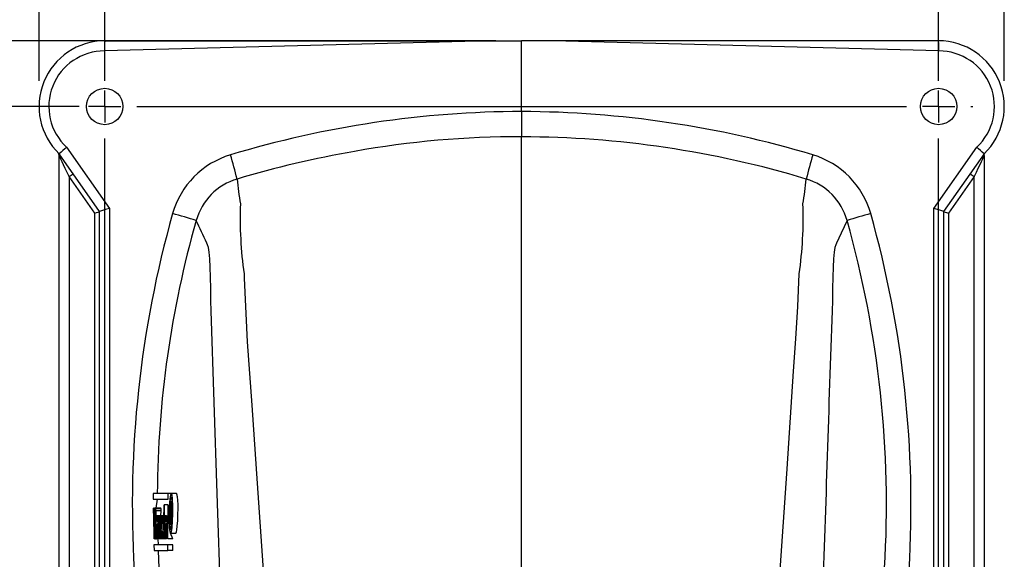
# Model space of a CAD drawing. Units: inches. Extents: x 0 to 10.9, y -0.1 to 8.4.
# Drawn here: x 1.7 to 3.6, y 5.9 to 7 of the extents above; entities that cross this region are included whole.
import ezdxf

# ---------------------------------------------------------------- set-up
doc = ezdxf.new("R2010")
doc.units = ezdxf.units.IN
doc.header["$MEASUREMENT"] = 0
doc.layers.add('LAYER_1', color=179, linetype='Continuous')
doc.styles.add('SLDTEXTSTYLE0', font='TXT', dxfattribs={"width": 0.75})
doc.dimstyles.new('SLDDIMSTYLE0', dxfattribs={"dimtxt": 0.114583, "dimasz": 0.114583, "dimexe": 0, "dimexo": 0.0625, "dimgap": 0.028646, "dimtad": 0, "dimtih": 1, "dimtoh": 1, "dimlfac": 4, "dimrnd": 1e-09, "dimzin": 12, "dimdsep": 46, "dimtxsty": 'SLDTEXTSTYLE0', "dimsah": 1, "dimcen": 0.09, "dimadec": 0, "dimazin": 3, "dimtfac": 1, "dimtdec": 3, "dimtofl": 0, "dimtmove": 0, "dimatfit": 3, "dimfxl": 1, "dimfrac": 2, "dimtolj": 1, "dimtzin": 12, "dimarcsym": 0})
doc.dimstyles.new('SLDDIMSTYLE1', dxfattribs={"dimtxt": 0.114583, "dimasz": 0.114583, "dimexe": 0, "dimexo": 0.0625, "dimgap": 0.028646, "dimtad": 0, "dimtih": 1, "dimtoh": 1, "dimlfac": 4, "dimrnd": 1e-09, "dimzin": 4, "dimdsep": 46, "dimtxsty": 'SLDTEXTSTYLE0', "dimsah": 1, "dimcen": 0.09, "dimadec": 0, "dimazin": 1, "dimtfac": 1, "dimtdec": 3, "dimtofl": 0, "dimtmove": 0, "dimatfit": 3, "dimfxl": 1, "dimfrac": 2, "dimtolj": 1, "dimtzin": 12, "dimarcsym": 0})

# ---------------------------------------------------------------- blocks, each defined once
blk = doc.blocks.new('_D')
at = {"layer": 'LAYER_1', "color": 7}
for p, q in [((1.734, 6.8531), (1.734, 7.7048)), ((3.6139, 6.8531), (3.6139, 7.7048)), ((1.734, 7.5798), (2.5258, 7.5798)), ((3.6139, 7.5798), (2.822, 7.5798))]:
    blk.add_line(p, q, dxfattribs=at)
for points in [[(1.734, 7.5798), (1.8485, 7.5622), (1.8485, 7.5975)], [(3.6139, 7.5798), (3.4993, 7.5975), (3.4993, 7.5622)]]:
    blk.add_solid(points, dxfattribs=at)
at = {"layer": 'LAYER_1', "color": 7, "insert": (2.5258, 7.6365), "char_height": 0.11458, "attachment_point": 1, "style": 'SLDTEXTSTYLE0'}
blk.add_mtext('7.52', dxfattribs=at)
blk = doc.blocks.new('_D_1')
at = {"layer": 'LAYER_1', "color": 7}
for p, q in [((1.8619, 6.8531), (1.8619, 7.4279)), ((3.4859, 6.8531), (3.4859, 7.4279)), ((1.8619, 7.3029), (2.5258, 7.3029)), ((3.4859, 7.3029), (2.822, 7.3029))]:
    blk.add_line(p, q, dxfattribs=at)
for points in [[(1.8619, 7.3029), (1.9765, 7.2853), (1.9765, 7.3205)], [(3.4859, 7.3029), (3.3713, 7.3205), (3.3713, 7.2853)]]:
    blk.add_solid(points, dxfattribs=at)
at = {"layer": 'LAYER_1', "color": 7, "insert": (2.5258, 7.3596), "char_height": 0.11458, "attachment_point": 1, "style": 'SLDTEXTSTYLE0'}
blk.add_mtext('6.50', dxfattribs=at)
blk = doc.blocks.new('_D_2')
at = {"layer": 'LAYER_1', "color": 7}
for p, q in [((1.8119, 6.8031), (1.2077, 6.8031)), ((1.3327, 6.8031), (1.3327, 6.0821)), ((1.3327, 5.1791), (1.3327, 5.9)), ((1.8119, 5.1791), (1.2077, 5.1791))]:
    blk.add_line(p, q, dxfattribs=at)
for points in [[(1.3327, 6.8031), (1.3151, 6.6885), (1.3503, 6.6885)], [(1.3327, 5.1791), (1.3503, 5.2936), (1.3151, 5.2936)]]:
    blk.add_solid(points, dxfattribs=at)
at = {"layer": 'LAYER_1', "color": 7, "insert": (1.1846, 6.0477), "char_height": 0.11458, "attachment_point": 1, "style": 'SLDTEXTSTYLE0'}
blk.add_mtext('6.50', dxfattribs=at)
blk = doc.blocks.new('_D_3')
at = {"layer": 'LAYER_1', "color": 7}
for p, q in [((2.6239, 6.931), (0.7853, 6.931)), ((0.9103, 6.931), (0.9103, 6.0821)), ((0.9103, 5.0511), (0.9103, 5.9)), ((2.6239, 5.0511), (0.7853, 5.0511))]:
    blk.add_line(p, q, dxfattribs=at)
for points in [[(0.9103, 6.931), (0.8927, 6.8164), (0.928, 6.8164)], [(0.9103, 5.0511), (0.928, 5.1657), (0.8927, 5.1657)]]:
    blk.add_solid(points, dxfattribs=at)
at = {"layer": 'LAYER_1', "color": 7, "insert": (0.7622, 6.0477), "char_height": 0.11458, "attachment_point": 1, "style": 'SLDTEXTSTYLE0'}
blk.add_mtext('7.52', dxfattribs=at)
blk = doc.blocks.new('SW_CENTERMARKSYMBOL_0')
at = {"layer": 'LAYER_1', "color": 0}
for p, q in [((0, 0.0625), (0, 0.0667)), ((1.624, 0.0625), (1.624, 0.0667)), ((0, 0), (0, 0.0313)), ((1.624, 0), (1.624, 0.0313)), ((-0.0625, 0), (-0.0667, 0)), ((0, 0), (-0.0313, 0)), ((0, 0), (0, -0.0313)), ((0, 0), (0.0313, 0)), ((0.0625, 0), (1.5615, 0)), ((1.624, 0), (1.5928, 0)), ((1.624, 0), (1.624, -0.0313)), ((1.624, 0), (1.6553, 0)), ((1.6865, 0), (1.6907, 0)), ((0, -1.5615), (0, -0.0625)), ((1.624, -1.5615), (1.624, -0.0625)), ((0, -1.624), (0, -1.5928)), ((1.624, -1.624), (1.624, -1.5928)), ((-0.0625, -1.624), (-0.0667, -1.624)), ((0, -1.624), (-0.0313, -1.624)), ((0, -1.624), (0, -1.6553)), ((0, -1.624), (0.0313, -1.624)), ((0.0625, -1.624), (1.5615, -1.624)), ((1.624, -1.624), (1.5928, -1.624)), ((1.624, -1.624), (1.624, -1.6553)), ((1.624, -1.624), (1.6553, -1.624)), ((1.6865, -1.624), (1.6907, -1.624)), ((0, -1.6865), (0, -1.6907)), ((1.624, -1.6865), (1.624, -1.6907))]:
    blk.add_line(p, q, dxfattribs=at)

msp = doc.modelspace()

# ---------------------------------------------------------------- linework, layer by layer
at = {"color": 7, "linetype": 'Continuous', "lineweight": 25}
for p, q in [((2.613399, 6.931026), (1.861647, 6.911341)), ((1.861915, 6.931026), (2.613399, 6.931026)), ((2.613399, 6.931026), (2.673923, 6.931026)), ((2.673923, 6.79323), (2.673923, 6.931026)), ((2.734447, 6.931026), (2.673923, 6.931026)), ((3.486199, 6.911341), (2.734447, 6.931026)), ((3.485931, 6.931026), (2.734447, 6.931026)), ((2.673923, 6.79323), (2.673923, 6.744018)), ((2.673923, 5.902437), (2.673923, 6.744018)), ((1.78779, 6.723679), (1.871243, 6.604496)), ((3.476604, 6.604496), (3.560056, 6.723679)), ((1.852073, 6.59829), (1.773332, 6.710743)), ((1.773333, 5.275494), (1.773333, 6.706636)), ((3.574514, 6.710743), (3.495774, 6.598289)), ((3.574514, 6.706636), (3.574514, 5.275494)), ((1.842488, 6.595186), (1.792502, 6.666573)), ((1.792502, 6.666573), (1.792502, 5.315558)), ((3.555344, 6.666573), (3.505358, 6.595186)), ((3.555344, 5.315558), (3.555344, 6.666573)), ((1.852073, 5.383841), (1.852073, 6.59829)), ((1.871243, 6.604496), (1.871243, 5.377634)), ((3.476604, 5.377634), (3.476604, 6.604496)), ((3.495774, 6.598289), (3.495774, 5.383841)), ((1.842488, 5.386944), (1.842488, 6.595186)), ((3.505358, 6.595186), (3.505358, 5.386944)), ((1.956603, 6.049006), (1.956493, 6.037884)), ((1.985733, 6.049006), (1.956603, 6.049006)), ((1.98549, 6.037884), (1.985733, 6.049006)), ((1.991475, 6.049302), (1.985733, 6.049006)), ((2.001317, 6.049302), (1.991475, 6.049302)), ((1.956493, 6.037884), (1.98549, 6.037884)), ((1.96408, 6.037884), (1.961256, 6.020834)), ((1.977452, 6.026959), (1.977111, 5.960522)), ((1.977292, 5.998688), (1.977452, 6.026959)), ((1.984702, 6.026959), (1.977452, 6.026959)), ((1.984702, 6.026959), (1.984339, 5.960522)), ((1.984877, 5.960522), (1.985276, 6.026959)), ((1.985276, 6.026959), (1.985276, 6.026959)), ((1.98549, 6.037884), (1.98549, 6.037884)), ((1.98961, 6.032569), (1.988981, 5.988278)), ((1.991884, 6.032569), (1.98961, 6.032569)), ((1.989815, 6.013722), (1.990063, 6.027857)), ((1.990063, 6.027857), (1.991884, 6.027857)), ((1.992364, 6.031627), (1.991884, 6.032569)), ((1.993632, 6.031627), (1.991884, 6.032569)), ((1.991884, 6.027857), (1.992164, 6.026915)), ((1.992164, 6.026915), (1.992324, 6.02503)), ((1.992366, 6.022203), (1.992309, 6.019376)), ((1.992324, 6.02503), (1.992366, 6.022203)), ((1.993632, 6.031627), (1.992364, 6.031627)), ((1.992925, 6.02503), (1.992706, 6.0288)), ((1.992706, 6.0288), (1.992706, 6.0288)), ((1.992886, 6.018434), (1.992965, 6.022203)), ((1.992965, 6.022203), (1.992925, 6.02503)), ((1.992925, 6.02503), (1.992925, 6.02503)), ((1.992965, 6.022203), (1.992965, 6.022203)), ((1.956439, 6.020834), (1.95812, 5.960522)), ((1.957243, 6.020834), (1.956439, 6.020834)), ((1.957253, 6.015179), (1.957243, 6.020834)), ((1.957243, 6.020834), (1.957243, 6.020834)), ((1.957566, 6.018949), (1.957253, 6.015179)), ((1.957289, 6.00764), (1.957588, 6.01141)), ((1.95812, 5.960522), (1.957289, 6.00764)), ((1.957289, 6.00764), (1.957289, 6.00764)), ((1.95869, 6.020834), (1.957566, 6.018949)), ((1.957588, 6.01141), (1.95806, 6.013295)), ((1.958706, 6.01141), (1.957588, 6.01141)), ((1.95806, 6.013295), (1.958379, 6.013295)), ((1.958379, 6.013295), (1.958706, 6.01141)), ((1.959171, 6.018949), (1.95869, 6.020834)), ((1.960615, 6.020834), (1.95869, 6.020834)), ((1.958706, 6.01141), (1.958874, 6.009525)), ((1.958874, 6.009525), (1.959054, 6.005756)), ((1.959054, 6.005756), (1.959813, 5.960522)), ((1.959658, 6.013295), (1.959171, 6.018949)), ((1.960132, 6.018949), (1.959171, 6.018949)), ((1.960132, 6.018949), (1.959658, 6.013295)), ((1.959849, 6.005756), (1.959989, 6.009525)), ((1.960583, 5.960522), (1.959849, 6.005756)), ((1.961597, 6.005756), (1.959849, 6.005756)), ((1.959989, 6.009525), (1.960142, 6.01141)), ((1.961423, 6.009525), (1.959989, 6.009525)), ((1.960615, 6.020834), (1.960132, 6.018949)), ((1.960142, 6.01141), (1.960457, 6.013295)), ((1.961258, 6.01141), (1.960142, 6.01141)), ((1.960457, 6.013295), (1.960936, 6.013295)), ((1.960936, 6.013295), (1.961258, 6.01141)), ((1.961733, 6.018949), (1.961256, 6.020834)), ((1.971099, 6.020834), (1.961256, 6.020834)), ((1.961258, 6.01141), (1.961423, 6.009525)), ((1.961423, 6.009525), (1.961597, 6.005756)), ((1.961597, 6.005756), (1.962278, 5.960522)), ((1.962051, 6.015179), (1.961733, 6.018949)), ((1.971576, 6.018949), (1.961733, 6.018949)), ((1.962391, 6.005756), (1.962051, 6.015179)), ((1.971893, 6.015179), (1.962051, 6.015179)), ((1.963048, 5.960522), (1.962391, 6.005756)), ((1.964648, 6.005756), (1.962391, 6.005756)), ((1.963836, 6.002929), (1.963669, 6.000102)), ((1.964013, 6.004342), (1.963836, 6.002929)), ((1.964648, 6.005756), (1.964013, 6.004342)), ((1.965748, 6.004342), (1.965196, 6.005756)), ((1.967204, 6.005756), (1.965196, 6.005756)), ((1.966032, 6.001515), (1.965748, 6.004342)), ((1.968391, 6.004342), (1.965748, 6.004342)), ((1.967204, 6.005756), (1.967727, 5.960522)), ((1.967688, 5.997274), (1.96766, 6.005756)), ((1.968844, 6.005756), (1.96766, 6.005756)), ((1.968121, 6.002929), (1.967857, 6.000102)), ((1.968391, 6.004342), (1.968121, 6.002929)), ((1.968844, 6.005756), (1.968391, 6.004342)), ((1.968861, 5.998688), (1.968844, 6.005756)), ((1.971117, 6.005756), (1.968844, 6.005756)), ((1.970302, 6.002929), (1.970036, 6.000102)), ((1.970573, 6.004342), (1.970302, 6.002929)), ((1.971117, 6.005756), (1.970573, 6.004342)), ((1.971576, 6.018949), (1.971099, 6.020834)), ((1.971117, 6.005756), (1.971893, 6.015179)), ((1.974742, 6.005756), (1.971117, 6.005756)), ((1.971893, 6.015179), (1.971576, 6.018949)), ((1.972119, 6.000102), (1.971662, 6.004342)), ((1.974198, 6.004342), (1.971662, 6.004342)), ((1.973926, 6.002929), (1.973656, 6.000102)), ((1.974198, 6.004342), (1.973926, 6.002929)), ((1.974742, 6.005756), (1.974198, 6.004342)), ((1.975374, 6.004342), (1.974742, 6.005756)), ((1.978145, 6.005756), (1.974742, 6.005756)), ((1.975735, 6.001515), (1.975374, 6.004342)), ((1.977765, 6.004342), (1.975374, 6.004342)), ((1.977765, 6.004342), (1.97748, 6.001515)), ((1.978145, 6.005756), (1.977765, 6.004342)), ((1.978522, 6.005756), (1.978145, 6.005756)), ((1.978802, 6.004342), (1.978522, 6.005756)), ((1.98146, 6.005756), (1.978522, 6.005756)), ((1.97908, 6.001515), (1.978802, 6.004342)), ((1.980748, 6.004342), (1.978802, 6.004342)), ((1.980542, 6.002929), (1.980334, 6.000102)), ((1.980748, 6.004342), (1.980542, 6.002929)), ((1.98146, 6.005756), (1.980748, 6.004342)), ((1.982691, 6.004342), (1.982075, 6.005756)), ((1.984579, 6.004342), (1.982075, 6.005756)), ((1.982988, 6.001515), (1.982691, 6.004342)), ((1.984579, 6.004342), (1.982691, 6.004342)), ((1.989515, 5.988278), (1.989733, 6.008068)), ((1.989733, 6.008068), (1.99133, 6.008068)), ((1.991617, 6.013722), (1.989815, 6.013722)), ((1.99133, 6.008068), (1.991797, 5.988278)), ((1.991925, 6.014664), (1.991617, 6.013722)), ((1.991797, 5.988278), (1.991939, 6.009952)), ((1.992156, 6.016549), (1.991925, 6.014664)), ((1.991939, 6.009952), (1.992362, 6.011837)), ((1.994073, 6.010424), (1.991939, 6.009952)), ((1.992309, 6.019376), (1.992156, 6.016549)), ((1.992362, 6.011837), (1.992729, 6.015607)), ((1.994073, 6.010424), (1.992362, 6.011837)), ((1.992729, 6.015607), (1.992886, 6.018434)), ((1.992729, 6.015607), (1.992729, 6.015607)), ((1.992886, 6.018434), (1.992886, 6.018434)), ((1.963669, 6.000102), (1.963598, 5.997274)), ((1.963598, 5.997274), (1.964075, 5.994447)), ((1.963928, 5.983139), (1.963833, 5.977485)), ((1.964072, 5.985966), (1.963928, 5.983139)), ((1.964401, 5.988793), (1.964072, 5.985966)), ((1.964075, 5.994447), (1.964144, 5.997274)), ((1.965891, 5.994447), (1.964075, 5.994447)), ((1.964144, 5.997274), (1.964316, 5.998688)), ((1.965781, 5.997274), (1.964144, 5.997274)), ((1.964316, 5.998688), (1.964672, 6.000102)), ((1.965591, 5.998688), (1.964316, 5.998688)), ((1.96493, 5.990207), (1.964401, 5.988793)), ((1.964489, 5.981725), (1.96465, 5.983139)), ((1.966005, 5.983139), (1.964489, 5.981725)), ((1.96465, 5.983139), (1.964993, 5.984552)), ((1.966005, 5.983139), (1.96465, 5.983139)), ((1.964672, 6.000102), (1.965219, 6.000102)), ((1.965926, 5.990207), (1.96493, 5.990207)), ((1.964993, 5.984552), (1.965986, 5.984552)), ((1.965219, 6.000102), (1.965591, 5.998688)), ((1.965591, 5.998688), (1.965781, 5.997274)), ((1.965781, 5.997274), (1.965891, 5.994447)), ((1.965891, 5.994447), (1.965926, 5.990207)), ((1.965986, 5.984552), (1.966101, 5.976071)), ((1.966227, 5.998688), (1.966032, 6.001515)), ((1.966032, 6.001515), (1.966032, 6.001515)), ((1.966345, 5.994447), (1.966227, 5.998688)), ((1.966227, 5.998688), (1.966227, 5.998688)), ((1.966618, 5.97183), (1.966345, 5.994447)), ((1.967976, 5.994447), (1.966345, 5.994447)), ((1.967857, 6.000102), (1.967688, 5.997274)), ((1.967748, 5.988793), (1.967976, 5.994447)), ((1.968171, 5.960522), (1.967748, 5.988793)), ((1.970184, 5.988793), (1.967748, 5.988793)), ((1.967976, 5.994447), (1.968323, 5.997274)), ((1.970246, 5.993034), (1.967976, 5.994447)), ((1.968323, 5.997274), (1.968861, 5.998688)), ((1.969864, 5.997274), (1.968323, 5.997274)), ((1.970674, 5.998688), (1.968861, 5.998688)), ((1.969713, 5.99162), (1.969694, 5.983139)), ((1.969694, 5.983139), (1.969886, 5.974658)), ((1.969864, 5.997274), (1.969713, 5.99162)), ((1.970036, 6.000102), (1.969864, 5.997274)), ((1.970144, 5.983139), (1.972568, 5.983139)), ((1.970174, 5.980312), (1.970144, 5.983139)), ((1.970174, 5.990207), (1.970246, 5.993034)), ((1.972059, 5.99162), (1.970174, 5.990207)), ((1.970184, 5.988793), (1.970174, 5.990207)), ((1.972076, 5.988793), (1.970184, 5.988793)), ((1.970246, 5.993034), (1.970498, 5.997274)), ((1.972059, 5.99162), (1.970246, 5.993034)), ((1.970498, 5.997274), (1.970674, 5.998688)), ((1.970498, 5.997274), (1.970498, 5.997274)), ((1.970674, 5.998688), (1.971033, 6.000102)), ((1.971579, 5.998688), (1.970674, 5.998688)), ((1.971579, 5.998688), (1.971859, 5.995861)), ((1.971859, 5.995861), (1.972059, 5.99162)), ((1.972059, 5.99162), (1.972076, 5.988793)), ((1.972406, 5.994447), (1.972119, 6.000102)), ((1.973656, 6.000102), (1.972119, 6.000102)), ((1.972526, 5.988793), (1.972406, 5.994447)), ((1.972406, 5.994447), (1.972406, 5.994447)), ((1.972568, 5.983139), (1.972526, 5.988793)), ((1.97332, 5.99162), (1.973286, 5.983139)), ((1.973286, 5.983139), (1.97346, 5.974658)), ((1.97348, 5.997274), (1.97332, 5.99162)), ((1.973656, 6.000102), (1.97348, 5.997274)), ((1.973723, 5.984552), (1.973777, 5.990207)), ((1.973758, 5.980312), (1.973723, 5.984552)), ((1.973723, 5.984552), (1.973723, 5.984552)), ((1.973777, 5.990207), (1.973854, 5.993034)), ((1.977052, 5.99162), (1.973777, 5.990207)), ((1.973854, 5.993034), (1.974111, 5.997274)), ((1.975661, 5.99162), (1.973854, 5.993034)), ((1.974111, 5.997274), (1.974289, 5.998688)), ((1.97601, 5.997274), (1.974111, 5.997274)), ((1.974289, 5.998688), (1.974649, 6.000102)), ((1.975282, 5.998688), (1.974289, 5.998688)), ((1.974649, 6.000102), (1.975282, 5.998688)), ((1.975282, 5.998688), (1.975558, 5.995861)), ((1.975558, 5.995861), (1.975661, 5.99162)), ((1.97601, 5.997274), (1.975735, 6.001515)), ((1.97748, 6.001515), (1.975735, 6.001515)), ((1.976113, 5.99162), (1.97601, 5.997274)), ((1.97601, 5.997274), (1.97601, 5.997274)), ((1.977052, 5.99162), (1.976113, 5.99162)), ((1.97748, 6.001515), (1.977292, 5.998688)), ((1.977297, 5.993034), (1.977478, 5.995861)), ((1.97888, 5.994447), (1.977297, 5.993034)), ((1.977555, 5.960522), (1.977297, 5.993034)), ((1.977478, 5.995861), (1.977756, 5.998688)), ((1.979356, 5.995861), (1.977478, 5.995861)), ((1.977756, 5.998688), (1.978131, 6.000102)), ((1.978131, 6.000102), (1.978505, 5.998688)), ((1.978505, 5.998688), (1.978692, 5.997274)), ((1.978692, 5.997274), (1.97888, 5.994447)), ((1.97888, 5.994447), (1.97898, 5.988793)), ((1.97898, 5.988793), (1.979174, 5.960522)), ((1.979264, 5.998688), (1.97908, 6.001515)), ((1.97908, 6.001515), (1.97908, 6.001515)), ((1.979356, 5.995861), (1.979264, 5.998688)), ((1.981022, 5.998688), (1.979264, 5.998688)), ((1.979453, 5.988793), (1.979356, 5.995861)), ((1.979356, 5.995861), (1.979356, 5.995861)), ((1.979632, 5.960522), (1.979453, 5.988793)), ((1.981003, 5.988793), (1.979453, 5.988793)), ((1.980334, 6.000102), (1.980228, 5.997274)), ((1.980228, 5.997274), (1.980712, 5.994447)), ((1.980422, 5.983139), (1.980249, 5.977485)), ((1.980611, 5.985966), (1.980422, 5.983139)), ((1.981003, 5.988793), (1.980611, 5.985966)), ((1.980712, 5.994447), (1.980818, 5.997274)), ((1.982741, 5.994447), (1.980712, 5.994447)), ((1.980818, 5.997274), (1.981022, 5.998688)), ((1.982649, 5.997274), (1.980818, 5.997274)), ((1.981602, 5.990207), (1.981003, 5.988793)), ((1.981009, 5.981725), (1.981203, 5.983139)), ((1.982718, 5.983139), (1.981009, 5.981725)), ((1.981022, 5.998688), (1.981429, 6.000102)), ((1.982447, 5.998688), (1.981022, 5.998688)), ((1.981203, 5.983139), (1.981599, 5.984552)), ((1.982718, 5.983139), (1.981203, 5.983139)), ((1.981429, 6.000102), (1.982041, 6.000102)), ((1.981599, 5.984552), (1.982717, 5.984552)), ((1.982727, 5.990207), (1.981602, 5.990207)), ((1.982041, 6.000102), (1.982447, 5.998688)), ((1.982447, 5.998688), (1.982649, 5.997274)), ((1.982649, 5.997274), (1.982741, 5.994447)), ((1.982717, 5.984552), (1.982722, 5.976071)), ((1.982741, 5.994447), (1.982727, 5.990207)), ((1.983183, 5.998688), (1.982988, 6.001515)), ((1.982988, 6.001515), (1.982988, 6.001515)), ((1.983268, 5.994447), (1.983183, 5.998688)), ((1.983183, 5.998688), (1.983183, 5.998688)), ((1.983247, 5.97183), (1.983268, 5.994447)), ((1.983268, 5.994447), (1.983268, 5.994447)), ((1.988981, 5.988278), (1.989515, 5.988278)), ((1.991797, 5.988278), (1.989515, 5.988278)), ((1.963833, 5.977485), (1.963906, 5.973244)), ((1.963906, 5.973244), (1.964105, 5.96759)), ((1.964105, 5.96759), (1.964464, 5.963349)), ((1.964329, 5.974658), (1.96435, 5.978898)), ((1.966101, 5.976071), (1.964329, 5.974658)), ((1.96438, 5.97183), (1.964329, 5.974658)), ((1.96435, 5.978898), (1.964489, 5.981725)), ((1.96435, 5.978898), (1.96435, 5.978898)), ((1.964523, 5.969003), (1.96438, 5.97183)), ((1.966618, 5.97183), (1.96438, 5.97183)), ((1.964938, 5.966176), (1.964523, 5.969003)), ((1.965864, 5.969003), (1.964523, 5.969003)), ((1.965473, 5.966176), (1.964938, 5.966176)), ((1.965864, 5.969003), (1.965473, 5.966176)), ((1.966057, 5.973244), (1.965864, 5.969003)), ((1.966008, 5.961936), (1.966215, 5.964763)), ((1.966101, 5.976071), (1.966057, 5.973244)), ((1.966215, 5.964763), (1.966248, 5.96759)), ((1.966248, 5.96759), (1.966422, 5.963349)), ((1.966839, 5.964763), (1.966618, 5.97183)), ((1.966618, 5.97183), (1.966618, 5.97183)), ((1.967016, 5.960522), (1.966839, 5.964763)), ((1.966839, 5.964763), (1.966839, 5.964763)), ((1.969886, 5.974658), (1.970149, 5.969003)), ((1.970149, 5.969003), (1.970374, 5.966176)), ((1.970314, 5.976071), (1.970174, 5.980312)), ((1.973758, 5.980312), (1.970174, 5.980312)), ((1.970442, 5.973244), (1.970314, 5.976071)), ((1.97346, 5.974658), (1.970314, 5.976071)), ((1.970374, 5.966176), (1.970691, 5.963349)), ((1.97221, 5.974658), (1.970442, 5.973244)), ((1.970773, 5.969003), (1.970442, 5.973244)), ((1.970974, 5.96759), (1.970773, 5.969003)), ((1.972644, 5.969003), (1.970773, 5.969003)), ((1.971953, 5.96759), (1.970974, 5.96759)), ((1.971953, 5.96759), (1.971353, 5.966176)), ((1.972178, 5.970417), (1.971953, 5.96759)), ((1.972137, 5.961936), (1.972443, 5.964763)), ((1.97221, 5.974658), (1.972178, 5.970417)), ((1.972657, 5.974658), (1.97221, 5.974658)), ((1.972443, 5.964763), (1.972644, 5.969003)), ((1.973931, 5.966176), (1.972443, 5.964763)), ((1.972644, 5.969003), (1.972657, 5.974658)), ((1.973712, 5.969003), (1.972644, 5.969003)), ((1.97346, 5.974658), (1.972657, 5.974658)), ((1.97346, 5.974658), (1.973712, 5.969003)), ((1.973712, 5.969003), (1.973931, 5.966176)), ((1.974012, 5.973244), (1.973758, 5.980312)), ((1.973758, 5.980312), (1.973758, 5.980312)), ((1.973931, 5.966176), (1.974241, 5.963349)), ((1.975779, 5.974658), (1.974012, 5.973244)), ((1.974334, 5.969003), (1.974012, 5.973244)), ((1.974906, 5.966176), (1.974334, 5.969003)), ((1.976199, 5.969003), (1.974334, 5.969003)), ((1.975507, 5.96759), (1.974906, 5.966176)), ((1.975737, 5.970417), (1.975507, 5.96759)), ((1.975677, 5.961936), (1.975988, 5.964763)), ((1.975779, 5.974658), (1.975737, 5.970417)), ((1.975988, 5.964763), (1.976199, 5.969003)), ((1.975988, 5.964763), (1.975988, 5.964763)), ((1.976199, 5.969003), (1.976226, 5.974658)), ((1.976199, 5.969003), (1.976199, 5.969003)), ((1.976226, 5.974658), (1.976226, 5.974658)), ((1.980249, 5.977485), (1.980271, 5.973244)), ((1.980271, 5.973244), (1.980404, 5.96759)), ((1.980404, 5.96759), (1.980723, 5.963349)), ((1.980742, 5.974658), (1.980822, 5.978898)), ((1.980757, 5.97183), (1.980742, 5.974658)), ((1.982627, 5.973244), (1.980742, 5.974658)), ((1.980871, 5.969003), (1.980757, 5.97183)), ((1.983247, 5.97183), (1.980757, 5.97183)), ((1.980822, 5.978898), (1.981009, 5.981725)), ((1.980822, 5.978898), (1.980822, 5.978898)), ((1.981275, 5.966176), (1.980871, 5.969003)), ((1.98234, 5.969003), (1.980871, 5.969003)), ((1.981859, 5.966176), (1.981275, 5.966176)), ((1.98234, 5.969003), (1.981859, 5.966176)), ((1.982627, 5.973244), (1.98234, 5.969003)), ((1.982381, 5.961936), (1.982663, 5.964763)), ((1.982722, 5.976071), (1.982627, 5.973244)), ((1.982663, 5.964763), (1.98275, 5.96759)), ((1.98275, 5.96759), (1.982873, 5.963349)), ((1.983377, 5.964763), (1.983247, 5.97183)), ((1.983247, 5.97183), (1.983247, 5.97183)), ((1.983502, 5.960522), (1.983377, 5.964763)), ((1.983377, 5.964763), (1.983377, 5.964763)), ((1.990242, 5.971546), (2.000085, 5.971546)), ((1.994719, 5.960522), (1.990242, 5.971546)), ((1.957706, 5.9494), (1.95812, 5.938278)), ((1.984955, 5.9494), (1.957706, 5.9494)), ((1.959813, 5.960522), (1.95812, 5.960522)), ((1.959813, 5.960522), (1.960583, 5.960522)), ((1.962278, 5.960522), (1.960583, 5.960522)), ((1.962278, 5.960522), (1.963048, 5.960522)), ((1.965062, 5.960522), (1.963048, 5.960522)), ((1.964464, 5.963349), (1.964674, 5.961936)), ((1.965062, 5.960522), (1.965595, 5.960522)), ((1.965595, 5.960522), (1.966008, 5.961936)), ((1.965595, 5.960522), (1.965595, 5.960522)), ((1.965595, 5.960522), (1.965717, 5.9494)), ((1.966422, 5.963349), (1.967016, 5.960522)), ((1.971542, 5.960522), (1.968171, 5.960522)), ((1.970691, 5.963349), (1.970984, 5.961936)), ((1.970984, 5.961936), (1.971542, 5.960522)), ((1.971542, 5.960522), (1.972137, 5.961936)), ((1.975082, 5.960522), (1.971542, 5.960522)), ((1.97453, 5.961936), (1.972137, 5.961936)), ((1.974241, 5.963349), (1.97453, 5.961936)), ((1.97453, 5.961936), (1.975082, 5.960522)), ((1.975082, 5.960522), (1.975677, 5.961936)), ((1.977111, 5.960522), (1.975082, 5.960522)), ((1.977111, 5.960522), (1.975677, 5.961936)), ((1.979174, 5.960522), (1.977555, 5.960522)), ((1.98132, 5.960522), (1.979632, 5.960522)), ((1.980723, 5.963349), (1.980925, 5.961936)), ((1.980925, 5.961936), (1.98132, 5.960522)), ((1.9819, 5.960522), (1.982381, 5.961936)), ((1.9819, 5.960522), (1.9819, 5.960522)), ((1.982873, 5.963349), (1.983502, 5.960522)), ((1.983502, 5.960522), (1.983502, 5.960522)), ((1.994719, 5.960522), (1.984877, 5.960522)), ((1.985056, 5.938278), (1.984955, 5.9494)), ((1.994798, 5.9494), (1.984955, 5.9494)), ((1.994899, 5.938278), (1.994798, 5.9494)), ((1.95812, 5.938278), (1.985056, 5.938278)), ((1.96608, 5.938278), (1.967219, 5.903426)), ((1.994899, 5.938278), (1.985056, 5.938278))]:
    msp.add_line(p, q, dxfattribs=at)
at = {"color": 7, "linetype": 'Continuous', "lineweight": 25, "flags": 128}
for points in [[(2.673923, 6.744018), (2.673923, 6.744018)], [(1.792502, 6.666573), (1.788778, 6.674551), (1.785208, 6.682199), (1.781921, 6.68924), (1.779038, 6.695417), (1.776662, 6.700506), (1.774881, 6.704322)], [(3.572965, 6.704322), (3.571184, 6.700506), (3.568808, 6.695417), (3.565925, 6.68924), (3.562639, 6.682199), (3.559068, 6.674551), (3.555344, 6.666573)], [(3.307703, 6.581052), (3.295996, 6.556299), (3.287058, 6.536978), (3.287058, 6.536978)], [(2.069464, 6.405113), (2.069464, 6.405113), (2.068813, 6.424654), (2.06845, 6.448689), (2.068063, 6.47086), (2.067435, 6.490167), (2.066498, 6.506274), (2.065336, 6.519109), (2.063948, 6.528315), (2.062232, 6.533622), (2.060788, 6.536978), (2.060788, 6.536978)], [(3.287058, 6.536978), (3.287058, 6.536978), (3.285614, 6.533622), (3.283899, 6.528315), (3.28251, 6.519109), (3.281349, 6.506274), (3.280411, 6.490167), (3.279783, 6.47086), (3.279397, 6.448689), (3.279033, 6.424654), (3.278383, 6.405113), (3.278383, 6.405113)], [(2.13338, 6.476829), (2.13338, 6.476828), (2.13358, 6.468307), (2.139521, 6.344277), (2.148155, 6.220885), (2.157032, 6.097387), (2.171577, 5.880937)], [(3.176269, 5.880937), (3.190815, 6.097387), (3.203157, 6.287151), (3.207649, 6.350205), (3.211957, 6.413272), (3.214466, 6.476828), (3.214466, 6.476829)], [(2.088018, 5.838951), (2.081204, 6.049083), (2.069464, 6.405112), (2.069464, 6.405113)], [(1.994805, 6.010424), (1.994827, 6.025369), (1.994202, 6.037963), (1.993, 6.046319), (1.991474, 6.049302), (1.989895, 6.046347), (1.988479, 6.037961), (1.987452, 6.025304), (1.986958, 6.01045), (1.987068, 5.995562), (1.987734, 5.982923), (1.988852, 5.974544), (1.990242, 5.971546), (1.991709, 5.974534), (1.993075, 5.982893), (1.994168, 5.995482), (1.994805, 6.010424)], [(1.994073, 6.010424), (1.994076, 6.022796), (1.993551, 6.033222), (1.99256, 6.04014), (1.991303, 6.042609), (1.989997, 6.040162), (1.988825, 6.033219), (1.987972, 6.022741), (1.987559, 6.010444), (1.987645, 5.998119), (1.988196, 5.987656), (1.989129, 5.98072), (1.990293, 5.978239), (1.991523, 5.980712), (1.992661, 5.987632), (1.99356, 5.998053), (1.994073, 6.010424)], [(2.004648, 6.010424), (2.004741, 6.018064), (2.00467, 6.025369), (2.004044, 6.037964), (2.00379, 6.040508), (2.003501, 6.042759), (2.003181, 6.0447), (2.002836, 6.04632), (2.002586, 6.047248), (2.002097, 6.04854), (2.001634, 6.049177), (2.001317, 6.049302), (2.001317, 6.049302)], [(1.992706, 6.0288), (1.992514, 6.030383), (1.992364, 6.031627)], [(1.971662, 6.004342), (1.971357, 6.005134), (1.971117, 6.005756)], [(2.000085, 5.971546), (2.000084, 5.971546), (2.000085, 5.971546), (2.00009, 5.971546), (2.000107, 5.971546), (2.000175, 5.971558), (2.000451, 5.971739), (2.000912, 5.972511), (2.001551, 5.974533), (2.002343, 5.978633), (2.003224, 5.985709), (2.004065, 5.996367), (2.004407, 6.003019), (2.004648, 6.010424)], [(1.971033, 6.000102), (1.971339, 5.99931), (1.971579, 5.998688)], [(1.971353, 5.966176), (1.971141, 5.966968), (1.970974, 5.96759)], [(1.964674, 5.961936), (1.964891, 5.961144), (1.965062, 5.960522)]]:
    msp.add_lwpolyline(points, dxfattribs=at)
at = {"color": 7, "linetype": 'Continuous', "lineweight": 25}
for centre in [(1.861915, 6.803073), (3.485931, 6.803073)]:
    msp.add_circle(centre, 0.035433, dxfattribs=at)
for centre, radius, start, end in [((1.861915, 6.803073), 0.127953, 89.999972, 226.18698), ((2.096746, 6.91798), 0.235193, 176.820274, 181.61771), ((3.250611, 6.917976), 0.235682, 358.386548, 3.174027), ((3.485931, 6.803073), 0.127953, 313.813061, 90), ((1.8614, 6.803073), 0.108268, 89.869312, 227.165022), ((3.486446, 6.803073), 0.108268, 312.834969, 90.130672), ((2.679166, 4.812055), 1.981182, 90.151625, 106.79498), ((2.667435, 4.803696), 1.989544, 73.240245, 89.813152), ((2.665608, 4.967742), 1.776295, 89.731795, 100.2908), ((2.669613, 4.8054), 1.938623, 73.251483, 89.872605), ((1.76349, 6.706636), 0.009843, 359.999624, 44.415309), ((2.07561, 6.38746), 0.442587, 130.565104, 133.076785), ((2.678032, 4.796494), 1.947095, 99.750265, 106.667304), ((3.272509, 6.387763), 0.44218, 46.92205, 49.436047), ((1.767063, 6.705833), 0.007963, 349.059595, 38.058286), ((1.880445, 6.776612), 0.127944, 213.156514, 214.403628), ((2.154461, 6.549161), 0.166561, 106.66067, 164.243683), ((1.54776, 6.530256), 0.58675, 12.953735, 17.708425), ((3.800049, 6.530266), 0.586712, 162.291418, 167.046421), ((3.193386, 6.549162), 0.166559, 15.756002, 73.339646), ((3.580775, 6.705835), 0.007955, 141.915817, 190.966471), ((3.468207, 6.776072), 0.126974, 325.592066, 326.848698), ((3.58414, 6.708689), 0.009843, 167.956364, 192.035908), ((1.703042, 6.79847), 0.159374, 304.147262, 307.610755), ((2.15303, 6.549425), 0.117233, 106.57963, 164.349037), ((2.867957, 6.738997), 0.752352, 185.890577, 189.617525), ((2.424753, 6.746505), 0.807969, 350.510789, 353.981108), ((3.194817, 6.549426), 0.117232, 15.650786, 73.420481), ((3.644788, 6.798448), 0.159347, 232.389118, 235.853224), ((2.886293, 6.584981), 0.760641, 177.866225, 188.174326), ((2.461567, 6.58498), 0.760627, 351.825583, 2.133866), ((4.008891, 6.026564), 2.093221, 164.260203, 183.452165), ((3.957163, 6.03641), 1.992887, 164.13968, 179.637841), ((1.482012, 4.742721), 1.92119, 73.1113, 74.539271), ((0.717421, 5.934615), 1.472235, 24.151368, 26.04554), ((3.86584, 4.742699), 1.921213, 105.460706, 106.888663), ((1.339305, 6.026478), 2.045028, 356.550329, 15.734572), ((1.335663, 6.026209), 2.096486, 356.562923, 15.72471), ((256.96208, -2.192009), 253.82933, 178.05903837, 178.18690426)]:
    msp.add_arc(centre, radius, start, end, dxfattribs=at)
for centre, major_axis, start_param, end_param in [((1.84223, 6.595186), (0.009842, 0.003103), 4.73620122, 6.28081761), ((1.871758, 6.604496), (0.019685, 0.006207), 1.59460857, 3.13922496), ((3.476089, 6.604496), (0.019685, -0.006207), 0.0023677, 1.54698409), ((3.505616, 6.595186), (0.009842, -0.003103), 3.14396035, 4.68857674)]:
    msp.add_ellipse(centre, major_axis=major_axis, ratio=0.00750939, start_param=start_param, end_param=end_param, dxfattribs=at)

# ---------------------------------------------------------------- block references
at = {"layer": 'LAYER_1', "color": 7}
msp.add_blockref('SW_CENTERMARKSYMBOL_0', (1.861915, 6.803073), dxfattribs=at)

# ---------------------------------------------------------------- dimensions: what is measured, and where the dimension line sits
for base, p1, p2, dimstyle, picture, middle in [((3.613884, 7.579832), (1.733963, 6.803073), (3.613884, 6.803073), 'SLDDIMSTYLE0', '_D', (2.673923, 7.579832)), ((3.485931, 7.302912), (1.861915, 6.803073), (3.485931, 6.803073), 'SLDDIMSTYLE1', '_D_1', (2.673923, 7.302912))]:
    dim = msp.add_linear_dim(base=base, p1=p1, p2=p2, dimstyle=dimstyle, dxfattribs=at)
    dim.commit()
    dim.dimension.update_dxf_attribs({"geometry": picture, "text_midpoint": middle, "dimtype": 160})
for base, p1, p2, dimstyle, picture, middle in [((0.910323, 6.931026), (2.673923, 5.051105), (2.673923, 6.931026), 'SLDDIMSTYLE0', '_D_3', (0.910323, 5.991065)), ((1.332694, 5.179057), (1.861915, 6.803073), (1.861915, 5.179057), 'SLDDIMSTYLE1', '_D_2', (1.332694, 5.991065))]:
    dim = msp.add_linear_dim(base=base, p1=p1, p2=p2, angle=90, dimstyle=dimstyle, dxfattribs=at)
    dim.commit()
    dim.dimension.update_dxf_attribs({"geometry": picture, "text_midpoint": middle, "dimtype": 160})

doc.saveas('drawing.dxf')
